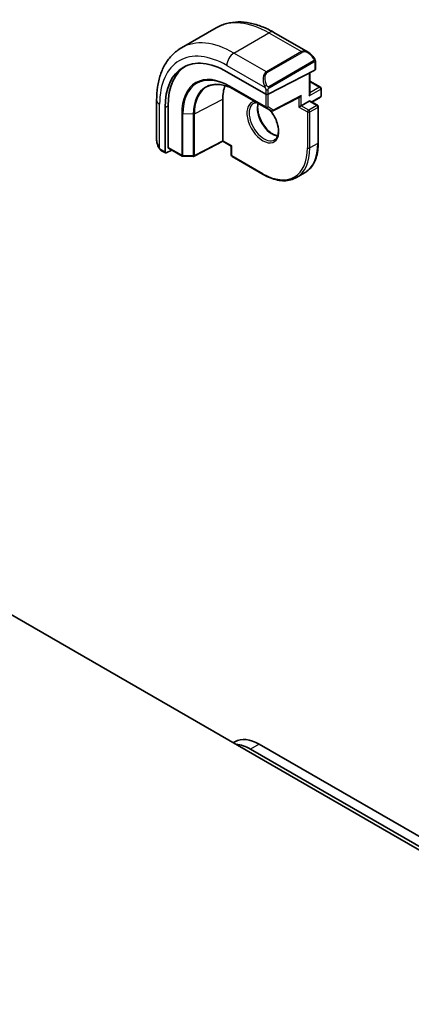
# Model space of a CAD drawing. Units: millimetres. Extents: x 58 to 7136, y 32 to 1437.
# Drawn here: x 1141 to 1190, y 741 to 863 of the extents above; entities that cross this region are included whole.
import ezdxf

# ---------------------------------------------------------------- set-up
doc = ezdxf.new("R2010")
doc.units = ezdxf.units.MM
doc.header["$LTSCALE"] = 4
doc.layers.add('Visible (ISO)', color=7, linetype='Continuous', lineweight=35)
doc.layers.add('Visible Narrow (ISO)', color=7, linetype='Continuous', lineweight=25)

msp = doc.modelspace()

# ---------------------------------------------------------------- linework, layer by layer
at = {"layer": 'Visible (ISO)'}
for p, q in [((1161.1223, 859.2873), (1165.4356, 861.7777)), ((1172.5606, 861.1957), (1176.7854, 858.7565)), ((1177.6864, 857.5585), (1177.6864, 856.6251)), ((1166.7384, 856.3374), (1171.5467, 853.5614)), ((1171.8295, 853.5528), (1177.6278, 856.5495)), ((1176.9793, 856.2144), (1176.9793, 853.5538)), ((1176.9793, 855.1868), (1178.2935, 854.428)), ((1167.7618, 854.0747), (1172.2166, 851.5027)), ((1178.3935, 854.2548), (1178.3935, 853.3567)), ((1158.0638, 852.8259), (1158.0638, 847.9476)), ((1166.2434, 847.8045), (1166.2434, 852.9484)), ((1172.4084, 851.4983), (1175.7838, 853.2428)), ((1175.9308, 852.1319), (1176.9207, 852.7035)), ((1177.0207, 852.7134), (1177.94, 852.1826)), ((1177.25, 852.581), (1178.2935, 853.1834)), ((1159.1011, 846.3759), (1159.1011, 851.9281)), ((1159.4732, 846.9776), (1159.4732, 852.1215)), ((1175.9308, 852.1319), (1175.6479, 851.9686)), ((1178.04, 852.0094), (1178.04, 847.5595)), ((1166.2456, 847.7356), (1162.6881, 845.8862)), ((1167.2808, 847.1379), (1166.2455, 847.7356)), ((1158.6508, 846.5682), (1159.1447, 846.2831)), ((1159.25, 846.29), (1159.9325, 846.6448)), ((1159.5168, 846.8848), (1161.2051, 845.91)), ((1167.3394, 847.1717), (1167.2808, 847.1379)), ((1167.2808, 847.1379), (1167.2808, 846.0286)), ((1161.3021, 845.8832), (1162.5928, 845.8637)), ((1167.3808, 845.8554), (1171.2346, 843.6304)), ((1175.3346, 843.2441), (1176.3245, 843.8157)), ((1284.3424, 705.8904), (1138.5955, 790.0373)), ((1167.7335, 773.4534), (1167.5266, 773.334)), ((1284.7313, 706.1149), (1169.6729, 772.5439)), ((1325.6606, 683.7091), (1170.7335, 773.1563))]:
    msp.add_line(p, q, dxfattribs=at)
for centre, start, end in [((1178.1935, 854.2548), 0, 60), ((1178.1935, 853.3567), 300, 0), ((1172.3166, 851.676), 240, 297.331502), ((1177.84, 852.0094), 0, 60), ((1161.3051, 846.0832), 240, 269.133843), ((1162.5959, 846.0637), 269.133843, 297.467599), ((1167.4808, 846.0286), 180, 240)]:
    msp.add_arc(centre, 0.2, start, end, dxfattribs=at)
for centre, major_axis, ratio, start_param, end_param in [((1166.7384, 847.5187), (-5.4004, 9.3537), 0.57735027, 5.49778714, 7.06858347), ((1167.0919, 847.7228), (-5.3873, 9.331), 0.57735027, 6.27889623, 7.06858347), ((1177.4864, 856.6312), (-0.1999, 0.0086), 0.54637912, 2.37977109, 3.16516925), ((1171.1932, 850.0907), (-3.5, 6.0622), 0.57735027, 0.46132992, 0.78539816), ((1171.6881, 853.6344), (0.1999, -0.0086), 0.54637912, 3.95056742, 5.52136374), ((1175.7893, 853.4708), (-0.1434, -0.2355), 0.59226017, 0.77160456, 1.58458993), ((1176.7793, 853.4383), (0.1414, 0.2449), 0.57735027, 4.71238898, 5.49778714), ((1176.9207, 852.5402), (0.1, 0.1732), 0.57735027, 0, 0.78539816), ((1166.2506, 847.9636), (-0.005, -0.228), 0.02265903, 5.48536494, 6.27076311), ((1159.622, 847.0549), (0.1083, 0.1683), 0.60672809, 2.38526406, 3.17066222), ((1159.25, 846.4533), (0.1083, 0.1683), 0.60672809, 2.38526406, 3.95606039), ((1170.7335, 768.2573), (-3, 5.1962), 0.57735027, 5.49778714, 6.28318531), ((1169.6729, 767.6449), (-3, 5.1962), 0.57735027, 5.49778714, 5.92930168)]:
    msp.add_ellipse(centre, major_axis=major_axis, ratio=ratio, start_param=start_param, end_param=end_param, dxfattribs=at)
for points, knots in [([(1165.4356, 861.7777), (1165.8414, 862.0119), (1166.2792, 862.1904), (1167.1922, 862.4292), (1167.6671, 862.4899), (1168.6327, 862.5005), (1169.1234, 862.4507), (1170.1083, 862.2516), (1170.6025, 862.1023), (1171.5866, 861.7142), (1172.0765, 861.4752), (1172.5606, 861.1957)], [0.785398163, 0.785398163, 0.785398163, 0.785398163, 0.942477796, 0.942477796, 1.099557429, 1.099557429, 1.256637061, 1.256637061, 1.413716694, 1.413716694, 1.570796327, 1.570796327, 1.570796327, 1.570796327]), ([(1161.1223, 859.2873), (1160.7165, 859.0531), (1160.3431, 858.7632), (1159.6797, 858.0919), (1159.3897, 857.7109), (1158.8977, 856.88), (1158.6955, 856.4301), (1158.3755, 855.4777), (1158.2576, 854.975), (1158.1018, 853.9287), (1158.0638, 853.3849), (1158.0638, 852.8259)], [5.497787144, 5.497787144, 5.497787144, 5.497787144, 5.654866776, 5.654866776, 5.811946409, 5.811946409, 5.969026042, 5.969026042, 6.126105675, 6.126105675, 6.283185307, 6.283185307, 6.283185307, 6.283185307]), ([(1176.7854, 858.7565), (1176.8398, 858.7251), (1176.8936, 858.6897), (1176.9993, 858.612), (1177.0511, 858.5697), (1177.1522, 858.4787), (1177.2015, 858.43), (1177.2968, 858.3273), (1177.3429, 858.2732), (1177.4312, 858.1605), (1177.4734, 858.1019), (1177.5133, 858.0414)], [0.785398163, 0.785398163, 0.785398163, 0.785398163, 0.921609772, 0.921609772, 1.057821381, 1.057821381, 1.194032989, 1.194032989, 1.330244598, 1.330244598, 1.466456207, 1.466456207, 1.466456207, 1.466456207]), ([(1177.5133, 858.0414), (1177.5464, 857.9914), (1177.5775, 857.9397), (1177.6174, 857.8621), (1177.629, 857.8373), (1177.6488, 857.7867), (1177.6575, 857.7609), (1177.6718, 857.707), (1177.6767, 857.6786), (1177.6839, 857.6204), (1177.6864, 857.5901), (1177.6864, 857.5585)], [0, 0, 0, 0, 0.018018085, 0.018018085, 0.0261891567, 0.0261891567, 0.0343651017, 0.0343651017, 0.0437567008, 0.0437567008, 0.0543662731, 0.0543662731, 0.0543662731, 0.0543662731]), ([(1164.3675, 854.5127), (1164.5445, 854.6004), (1164.7342, 854.6657), (1165.1366, 854.7504), (1165.3494, 854.7696), (1165.7943, 854.7603), (1166.0265, 854.7317), (1166.5051, 854.6259), (1166.7514, 854.5487), (1167.2522, 854.3468), (1167.5066, 854.2221), (1167.7618, 854.0747)], [0.822464547, 0.822464547, 0.822464547, 0.822464547, 0.972130903, 0.972130903, 1.121797259, 1.121797259, 1.271463615, 1.271463615, 1.421129971, 1.421129971, 1.570796327, 1.570796327, 1.570796327, 1.570796327]), ([(1170.6162, 852.4267), (1170.5832, 852.3155), (1170.5608, 852.1911), (1170.5355, 851.8518), (1170.5487, 851.6234), (1170.6342, 851.1426), (1170.7066, 850.8902), (1170.9051, 850.3874), (1171.0314, 850.137), (1171.3251, 849.6657), (1171.4925, 849.4448), (1171.8495, 849.0565), (1172.039, 848.8889), (1172.4177, 848.6236), (1172.6067, 848.5255), (1172.8639, 848.4376), (1172.9409, 848.4178), (1173.0148, 848.4051)], [5.99813711, 5.99813711, 5.99813711, 5.99813711, 6.20086042, 6.20086042, 6.50804173, 6.50804173, 6.81638838, 6.81638838, 7.12682253, 7.12682253, 7.43781032, 7.43781032, 7.7475934, 7.7475934, 8.05504854, 8.05504854, 8.1919684, 8.1919684, 8.1919684, 8.1919684]), ([(1172.0458, 851.6013), (1172.0929, 851.5478), (1172.1392, 851.4926), (1172.353, 851.2234), (1172.5067, 850.9888), (1172.768, 850.4987), (1172.8756, 850.2433), (1173.0334, 849.74), (1173.0837, 849.4921), (1173.1242, 849.0315), (1173.1146, 848.8188), (1173.0419, 848.4487), (1172.9787, 848.2922), (1172.8231, 848.0611), (1172.7355, 847.9789), (1172.6346, 847.9206)], [2.02088296, 2.02088296, 2.02088296, 2.02088296, 2.1039994, 2.1039994, 2.41443355, 2.41443355, 2.72542134, 2.72542134, 3.03520442, 3.03520442, 3.34265956, 3.34265956, 3.65182075, 3.65182075, 3.92699082, 3.92699082, 3.92699082, 3.92699082]), ([(1158.0638, 847.9476), (1158.0638, 847.8847), (1158.0675, 847.8204), (1158.0819, 847.6901), (1158.0927, 847.624), (1158.121, 847.491), (1158.1384, 847.424), (1158.1797, 847.2901), (1158.2035, 847.2231), (1158.257, 847.0903), (1158.2867, 847.0245), (1158.3191, 846.9596)], [0.785398163, 0.785398163, 0.785398163, 0.785398163, 0.921609772, 0.921609772, 1.057821381, 1.057821381, 1.194032989, 1.194032989, 1.330244598, 1.330244598, 1.466456207, 1.466456207, 1.466456207, 1.466456207]), ([(1158.6508, 846.5682), (1158.6319, 846.5792), (1158.6143, 846.5909), (1158.5709, 846.6214), (1158.5451, 846.6413), (1158.4946, 846.6887), (1158.4699, 846.7167), (1158.4274, 846.7715), (1158.4098, 846.7988), (1158.373, 846.8581), (1158.3547, 846.8906), (1158.3312, 846.9356), (1158.3251, 846.9476), (1158.3191, 846.9596)], [0, 0, 0, 0, 0.0073082842, 0.0073082842, 0.0182911542, 0.0182911542, 0.0293811684, 0.0293811684, 0.0391185461, 0.0391185461, 0.0502992192, 0.0502992192, 0.0543432797, 0.0543432797, 0.0543432797, 0.0543432797]), ([(1176.3245, 843.8157), (1176.5444, 843.9426), (1176.747, 844.0996), (1177.1108, 844.4678), (1177.272, 844.6789), (1177.5498, 845.1479), (1177.6663, 845.4059), (1177.8529, 845.9614), (1177.9231, 846.2591), (1178.0166, 846.8869), (1178.04, 847.217), (1178.04, 847.5595)], [2.35619449, 2.35619449, 2.35619449, 2.35619449, 2.513274123, 2.513274123, 2.670353756, 2.670353756, 2.827433388, 2.827433388, 2.984513021, 2.984513021, 3.141592654, 3.141592654, 3.141592654, 3.141592654]), ([(1175.3346, 843.2441), (1175.1147, 843.1171), (1174.8774, 843.0202), (1174.3767, 842.8893), (1174.1133, 842.8551), (1173.5682, 842.8491), (1173.2865, 842.8772), (1172.7121, 842.9934), (1172.4192, 843.0814), (1171.8288, 843.3143), (1171.5312, 843.4592), (1171.2346, 843.6304)], [3.926990817, 3.926990817, 3.926990817, 3.926990817, 4.08407045, 4.08407045, 4.241150082, 4.241150082, 4.398229715, 4.398229715, 4.555309348, 4.555309348, 4.71238898, 4.71238898, 4.71238898, 4.71238898])]:
    msp.add_open_spline(points, degree=3, knots=knots, dxfattribs=at)
msp.add_open_spline([(1170.0346, 852.424), (1170.1503, 852.4908), (1170.285, 852.527), (1170.4402, 852.5283)], degree=3, dxfattribs=at)
at = {"layer": 'Visible Narrow (ISO)'}
for p, q in [((1167.6223, 858.6435), (1171.9356, 861.1338)), ((1171.9356, 861.1338), (1175.9429, 858.8202)), ((1175.9429, 858.8202), (1171.6295, 856.3299)), ((1171.7295, 856.2243), (1176.0429, 858.7146)), ((1171.6295, 856.3299), (1167.6223, 858.6435)), ((1177.464, 857.6852), (1171.9105, 854.4788)), ((1171.9519, 854.3395), (1177.5054, 857.5458)), ((1177.6278, 857.4768), (1177.6278, 856.5495)), ((1166.7384, 857.1125), (1171.4792, 854.3754)), ((1176.9207, 856.1841), (1176.9207, 853.3567)), ((1176.9793, 855.1191), (1178.1935, 854.4181)), ((1171.5467, 851.9962), (1167.0919, 854.5681)), ((1167.1308, 854.4782), (1171.5855, 851.9062)), ((1167.7592, 854.0763), (1167.1308, 854.4782)), ((1172.214, 851.5043), (1167.7592, 854.0763)), ((1171.5467, 854.1292), (1171.5467, 853.5614)), ((1171.8295, 853.5528), (1171.8295, 854.1292)), ((1176.9207, 853.3567), (1178.3349, 854.1731)), ((1178.1935, 854.4181), (1176.9793, 853.7171)), ((1178.3349, 854.1731), (1178.3349, 853.275)), ((1162.7297, 851.1218), (1166.2434, 852.9484)), ((1171.5467, 853.5614), (1171.5467, 851.9962)), ((1171.8295, 851.9962), (1171.8295, 853.5528)), ((1175.9308, 853.3891), (1172.458, 851.5943)), ((1175.6479, 853.1726), (1175.6479, 851.9686)), ((1175.9308, 852.1319), (1175.9308, 853.3891)), ((1176.9207, 852.7035), (1177.84, 852.1727)), ((1178.3349, 853.275), (1177.1914, 852.6148)), ((1158.4299, 846.8414), (1158.4299, 852.3156)), ((1159.1011, 851.9281), (1159.4732, 852.1215)), ((1171.5855, 851.9062), (1172.214, 851.5043)), ((1172.458, 851.5943), (1171.8295, 851.9962)), ((1175.6479, 851.9686), (1176.7086, 851.3562)), ((1176.85, 851.6012), (1175.9308, 852.1319)), ((1176.7086, 851.3562), (1176.7086, 846.9063)), ((1177.84, 852.1727), (1176.85, 851.6012)), ((1176.9914, 851.3562), (1177.9814, 851.9278)), ((1176.9914, 846.9063), (1176.9914, 851.3562)), ((1177.9814, 851.9278), (1177.9814, 847.4779)), ((1161.1637, 851.1455), (1161.1637, 846.0016)), ((1161.2999, 845.9678), (1161.2999, 851.1117)), ((1162.5906, 851.0922), (1161.2999, 851.1117)), ((1162.5906, 851.0922), (1162.5906, 845.9483)), ((1162.7297, 845.9779), (1162.7297, 851.1218)), ((1166.2434, 847.8045), (1162.7297, 845.9779)), ((1167.3394, 847.1717), (1166.2434, 847.8045)), ((1159.1011, 846.3759), (1158.6094, 846.6598)), ((1161.1637, 846.0016), (1159.4732, 846.9776)), ((1167.3394, 845.9469), (1167.3394, 847.1717)), ((1177.9814, 847.4779), (1176.9914, 846.9063)), ((1162.5906, 845.9483), (1161.2999, 845.9678)), ((1171.1932, 843.722), (1167.3394, 845.9469)), ((1170.7335, 773.1563), (1169.6729, 772.5439))]:
    msp.add_line(p, q, dxfattribs=at)
for centre, major_axis, ratio, start_param, end_param in [((1171.9356, 850.5193), (-6.5, 11.2583), 0.57735027, 5.49778714, 6.28318531), ((1171.9356, 860.1132), (0.625, 1.0825), 0.57735027, 0, 0.78539816), ((1167.6223, 848.029), (-6.5, 11.2583), 0.57735027, 5.49778714, 6.28318531), ((1166.7384, 847.5187), (-5.875, 10.1758), 0.57735027, 5.49778714, 7.06858347), ((1176.6854, 857.3709), (-0.6959, 1.4737), 0.624963, 5.54936327, 6.33476143), ((1175.9429, 858.6569), (-0.1, 0.1732), 0.57735027, 4.71238898, 5.49778714), ((1176.7854, 857.4286), (-0.7425, 1.286), 0.57735027, 4.8167291, 6.28318531), ((1167.6223, 857.6228), (-0.625, -1.0825), 0.57735027, 3.92699082, 5.49778714), ((1177.3465, 857.9312), (0.1669, 0.1103), 0.0426352, 5.32658041, 6.28318531), ((1177.364, 857.6274), (-0.1, 0.1732), 0.57735027, 3.92699082, 4.71238898), ((1177.4864, 857.5585), (0.2, 0), 0.57735027, 5.49778714, 6.28318531), ((1172.372, 854.8806), (-0.6959, 1.4737), 0.624963, 0.05157612, 1.51803233), ((1171.6295, 856.1666), (-0.1, 0.1732), 0.57735027, 4.71238898, 5.49778714), ((1167.0919, 847.7228), (-4.1919, 7.2605), 0.57735027, 5.49778714, 7.06858347), ((1167.1308, 847.7452), (-4.123, 7.1413), 0.57735027, 5.49778714, 7.06858347), ((1167.7592, 848.1081), (-3.6548, 6.3302), 0.57735027, 5.49778714, 7.06858347), ((1172.472, 854.9383), (-0.7425, 1.286), 0.57735027, 0, 1.46645621), ((1167.8544, 848.163), (-3.6237, 6.2765), 0.57735027, 6.24611892, 7.06858347), ((1167.2334, 854.6498), (-0.1, -0.1732), 0.57735027, 5.49778714, 6.25700537), ((1167.8618, 854.2479), (-0.1, -0.1732), 0.57735027, 6.25700537, 6.28318531), ((1171.5563, 854.5882), (0.1789, 0.0894), 0.0426352, 0.9566049, 2.45368868), ((1171.6881, 854.2108), (-0.2, 0), 0.57735027, 0.78539816, 2.35619449), ((1171.8105, 854.4211), (0.1, -0.1732), 0.57735027, 0.78539816, 1.57079633), ((1178.1935, 854.2548), (0.1, 0.1732), 0.57735027, 0, 0.78539816), ((1178.1935, 854.2548), (0.1, -0.1732), 0.57735027, 0.78539816, 2.35619449), ((1178.1935, 854.2548), (0.2, 0), 0.57735027, 5.49778714, 6.28318531), ((1159.3138, 852.8259), (-1.25, 0), 0.57735027, 0, 0.78539816), ((1171.1932, 850.0907), (-1.4, 2.4249), 0.57735027, 6.0008444, 11.27791519), ((1178.1935, 853.3567), (0.1, -0.1732), 0.57735027, 0, 0.78539816), ((1178.1935, 853.3567), (0.2, 0), 0.57735027, 5.49778714, 6.28318531), ((1171.3346, 850.1723), (1.3, -2.2517), 0.57735027, 3.14159265, 6.28318531), ((1172.3245, 850.7439), (1.3, -2.2517), 0.57735027, 3.59267663, 5.87684065), ((1171.6881, 852.0778), (-0.2, 0), 0.57735027, 0.78539816, 2.35619449), ((1171.6881, 852.0778), (-0.1, -0.1732), 0.57735027, 5.49778714, 6.25700537), ((1171.6881, 852.0778), (-0.1077, -0.1685), 0.81621679, 0.0370029, 1.60779922), ((1172.3166, 851.676), (-0.1077, -0.1685), 0.81621679, 0.0370029, 1.60779922), ((1172.3166, 851.676), (-0.1, -0.1732), 0.57735027, 6.25700537, 6.28318531), ((1172.3166, 851.676), (0.0918, -0.1777), 0.60677521, 0, 0.81298537), ((1176.85, 851.4379), (-0.1, -0.1732), 0.57735027, 3.92699082, 5.49778714), ((1176.85, 851.4379), (0.2, 0), 0.57735027, 3.92699082, 5.49778714), ((1176.85, 851.4379), (-0.1, 0.1732), 0.57735027, 3.92699082, 5.49778714), ((1177.84, 852.0094), (0.1, 0.1732), 0.57735027, 0, 0.78539816), ((1177.84, 852.0094), (0.1, -0.1732), 0.57735027, 0.78539816, 2.35619449), ((1177.84, 852.0094), (0.2, 0), 0.57735027, 5.49778714, 6.28318531), ((1161.3051, 851.2271), (0.2, 0), 0.57735027, 3.92699082, 4.68620904), ((1162.5959, 851.2076), (-0.2, 0), 0.57735027, 1.54461639, 2.30383461), ((1159.3138, 847.3414), (-0.9283, 1.3395), 0.624963, 0.73382204, 1.41488008), ((1158.498, 847.049), (-0.1789, -0.0894), 0.0426352, 5.74270642, 6.28318555), ((1158.7508, 846.7415), (-0.1, -0.1732), 0.57735027, 5.49778714, 6.28318531), ((1171.1932, 850.0907), (3.9, -6.755), 0.57735027, 5.49778714, 7.06858347), ((1171.3346, 850.1723), (4, -6.9282), 0.57735027, 0, 0.78539816), ((1172.3245, 850.7439), (4, -6.9282), 0.57735027, 0, 0.78539816), ((1176.85, 846.988), (-0.2, 0), 0.57735027, 0.78539816, 2.35619449), ((1177.84, 847.5595), (0.2, 0), 0.57735027, 5.49778714, 6.28318531), ((1161.3051, 846.0832), (-0.1, -0.1732), 0.57735027, 5.49778714, 6.28318531), ((1161.3051, 846.0832), (-0.2, 0), 0.57735027, 0.78539816, 1.54461639), ((1161.3051, 846.0832), (-0.003, -0.2), 0.02137339, 5.32803026, 6.28318531), ((1162.5959, 846.0637), (-0.2, 0), 0.57735027, 1.54461639, 2.30383461), ((1162.5959, 846.0637), (-0.003, -0.2), 0.02137339, 5.32803026, 6.28318531), ((1162.5959, 846.0637), (0.0922, -0.1775), 0.54634285, 0, 0.81024256), ((1167.4808, 846.0286), (-0.2, 0), 0.57735027, 0, 0.78539816), ((1167.4808, 846.0286), (-0.1, -0.1732), 0.57735027, 5.49778714, 6.28318531), ((1171.3346, 843.8036), (-0.1, -0.1732), 0.57735027, 5.49778714, 6.28318531)]:
    msp.add_ellipse(centre, major_axis=major_axis, ratio=ratio, start_param=start_param, end_param=end_param, dxfattribs=at)
for points, knots in [([(1177.4465, 857.9889), (1177.4991, 857.9093), (1177.5475, 857.756), (1177.4961, 857.7073), (1177.4873, 857.6989), (1177.4757, 857.6919), (1177.464, 857.6852)], [0, 0, 0, 0, 0.85304448, 0.85304448, 0.85304448, 1, 1, 1, 1]), ([(1177.5054, 857.5458), (1177.5543, 857.574), (1177.6195, 857.5636), (1177.6265, 857.5068), (1177.6277, 857.4969), (1177.6278, 857.4866), (1177.6278, 857.4768)], [0, 0, 0, 0, 0.85253061, 0.85253061, 0.85253061, 1, 1, 1, 1]), ([(1171.9105, 854.4788), (1171.8554, 854.447), (1171.7802, 854.4688), (1171.7186, 854.5453), (1171.6917, 854.5787), (1171.6714, 854.6155), (1171.6563, 854.6459)], [0, 0, 0, 0, 0.69625733, 0.69625733, 0.69625733, 1, 1, 1, 1]), ([(1171.8295, 854.1292), (1171.8295, 854.1857), (1171.8722, 854.2842), (1171.9255, 854.3228), (1171.9346, 854.3294), (1171.9435, 854.3346), (1171.9519, 854.3395)], [0, 0, 0, 0, 0.85378669, 0.85378669, 0.85378669, 1, 1, 1, 1])]:
    msp.add_open_spline(points, degree=3, knots=knots, dxfattribs=at)
for points in [[(1171.4156, 854.524), (1171.4221, 854.509), (1171.473, 854.3902), (1171.4792, 854.3754)], [(1171.4792, 854.3754), (1171.4932, 854.3422), (1171.5467, 854.1591), (1171.5467, 854.1292)], [(1158.4299, 846.8414), (1158.4202, 846.8542), (1158.3505, 846.9622), (1158.3426, 846.9763)], [(1158.6094, 846.6598), (1158.5835, 846.6748), (1158.4517, 846.8126), (1158.4299, 846.8414)]]:
    msp.add_open_spline(points, degree=3, dxfattribs=at)

doc.saveas('drawing.dxf')
